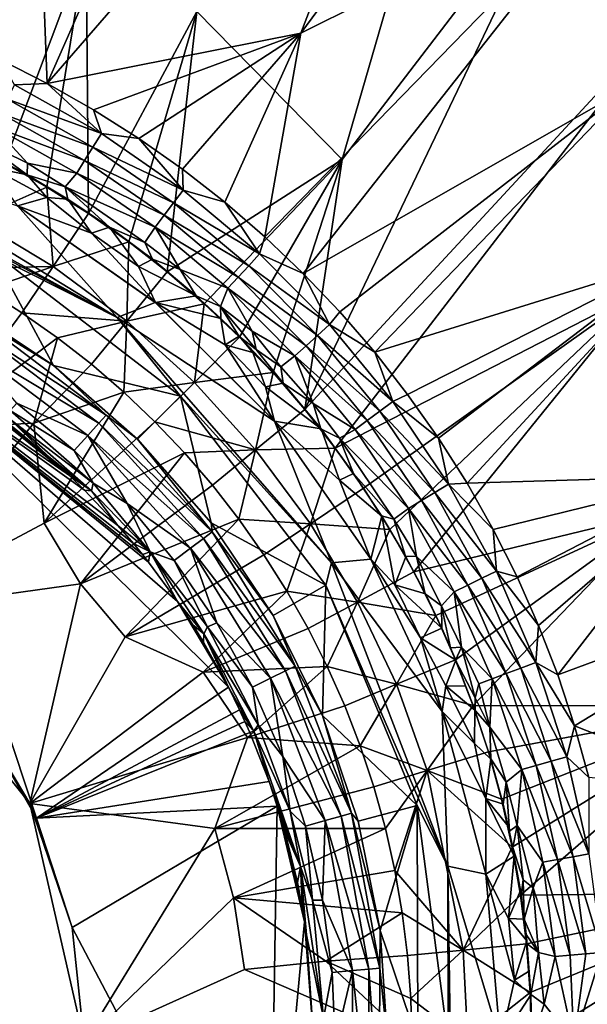
# Model space of a CAD drawing. Extents: x 0 to 460, y -413 to 413.
# Drawn here: x 243 to 266, y 2 to 42 of the extents above; entities that cross this region are included whole.
import ezdxf

# ---------------------------------------------------------------- set-up
doc = ezdxf.new("R2010")
doc.units = 0
doc.header["$MEASUREMENT"] = 0
doc.layers.get('0').update_dxf_attribs({"linetype": 'CONTINUOUS'})

msp = doc.modelspace()

# ---------------------------------------------------------------- linework, layer by layer
for points in [[(255.547, 64.374, -135.403), (244.347, 38.991, -136.296), (244.004, 47.803, -136.041)], [(261.393, 58.655, -135.463), (244.347, 38.991, -136.296), (255.547, 64.374, -135.403)], [(261.393, 58.655, -135.463), (254.663, 41.039, -136.061), (244.347, 38.991, -136.296)], [(264.16, 53.91, -135.531), (254.663, 41.039, -136.061), (261.393, 58.655, -135.463)], [(270.81, 58.28, -123.749), (265.258, 47.569, -124.163), (269.465, 41.558, -124.201)], [(261.487, 53.691, -124.087), (250.431, 41.919, -124.608), (256.346, 35.893, -124.653)], [(267.471, 47.43, -135.619), (254.663, 41.039, -136.061), (264.16, 53.91, -135.531)], [(261.487, 53.691, -124.087), (256.346, 35.893, -124.653), (265.258, 47.569, -124.163)], [(244.004, 47.803, -136.041), (240.445, 40.837, -136.303), (238.428, 41.617, -136.303)], [(244.004, 47.803, -136.041), (242.419, 39.962, -136.302), (240.445, 40.837, -136.303)], [(244.347, 38.991, -136.296), (242.419, 39.962, -136.302), (244.004, 47.803, -136.041)], [(267.471, 47.43, -135.619), (253.2, 32.748, -136.307), (254.663, 41.039, -136.061)], [(267.471, 47.43, -135.619), (254.761, 31.26, -136.31), (253.2, 32.748, -136.307)], [(268.086, 38.876, -135.805), (254.761, 31.26, -136.31), (267.471, 47.43, -135.619)], [(265.258, 47.569, -124.163), (254.828, 25.727, -124.932), (269.465, 41.558, -124.201)], [(265.258, 47.569, -124.163), (256.346, 35.893, -124.653), (254.828, 25.727, -124.932)], [(241.087, 47.049, -124.593), (242.613, 35.744, -124.925), (245.928, 44.588, -124.603)], [(245.928, 44.588, -124.603), (242.613, 35.744, -124.925), (244.339, 34.766, -124.925)], [(245.928, 44.588, -124.603), (244.339, 34.766, -124.925), (246.024, 33.699, -124.926)], [(245.928, 44.588, -124.603), (246.024, 33.699, -124.926), (250.431, 41.919, -124.608)], [(250.431, 41.919, -124.608), (246.024, 33.699, -124.926), (247.661, 32.546, -124.927)], [(250.431, 41.919, -124.608), (247.661, 32.546, -124.927), (249.231, 31.321, -124.927)], [(250.431, 41.919, -124.608), (249.231, 31.321, -124.927), (256.346, 35.893, -124.653)], [(269.465, 41.558, -124.201), (254.828, 25.727, -124.932), (256.057, 24.155, -124.933)], [(269.465, 41.558, -124.201), (256.057, 24.155, -124.933), (268.515, 30.564, -124.465)], [(254.663, 41.039, -136.061), (246.23, 37.924, -136.303), (244.347, 38.991, -136.296)], [(254.663, 41.039, -136.061), (248.067, 36.759, -136.304), (246.23, 37.924, -136.303)], [(254.663, 41.039, -136.061), (249.853, 35.5, -136.305), (248.067, 36.759, -136.304)], [(254.663, 41.039, -136.061), (251.564, 34.162, -136.307), (249.853, 35.5, -136.305)], [(253.2, 32.748, -136.307), (251.564, 34.162, -136.307), (254.663, 41.039, -136.061)], [(242.419, 39.962, -136.303), (244.347, 38.991, -136.303), (243.021, 38.937, -136.362)], [(242.728, 38.353, -136.495), (243.021, 38.937, -136.362), (246.55, 36.956, -136.363)], [(244.347, 38.991, -136.303), (246.55, 36.956, -136.363), (243.021, 38.937, -136.362)], [(246.23, 37.924, -136.304), (246.55, 36.956, -136.363), (244.347, 38.991, -136.303)], [(268.086, 38.876, -135.805), (256.249, 29.696, -136.312), (254.761, 31.26, -136.31)], [(268.086, 38.876, -135.805), (257.662, 28.057, -136.315), (256.249, 29.696, -136.312)], [(269.827, 31.846, -135.908), (257.662, 28.057, -136.315), (268.086, 38.876, -135.805)], [(242.444, 37.786, -136.699), (242.728, 38.353, -136.495), (246.205, 36.402, -136.496)], [(242.728, 38.353, -136.495), (246.55, 36.956, -136.363), (246.205, 36.402, -136.496)], [(242.171, 37.242, -136.973), (242.444, 37.786, -136.699), (245.868, 35.863, -136.7)], [(242.444, 37.786, -136.699), (246.205, 36.402, -136.496), (245.868, 35.863, -136.7)], [(246.55, 36.956, -136.363), (246.23, 37.924, -136.304), (248.067, 36.759, -136.305)], [(242.171, 37.242, -136.973), (243.548, 35.752, -137.375), (241.56, 36.728, -137.42)], [(242.171, 37.242, -136.973), (245.868, 35.863, -136.7), (245.546, 35.347, -136.974)], [(245.546, 35.347, -136.974), (243.548, 35.752, -137.375), (242.171, 37.242, -136.973)], [(246.205, 36.402, -136.496), (246.55, 36.956, -136.363), (249.881, 34.654, -136.365)], [(249.881, 34.654, -136.365), (246.55, 36.956, -136.363), (248.067, 36.759, -136.305)], [(243.548, 35.752, -137.375), (243.532, 35.273, -137.704), (241.56, 36.728, -137.42)], [(243.532, 35.273, -137.704), (241.954, 36.124, -137.703), (241.56, 36.728, -137.42)], [(249.881, 34.654, -136.365), (248.067, 36.759, -136.305), (249.852, 35.5, -136.306)], [(235.826, 36.432, -139.616), (247.191, 29.469, -140.606), (235.618, 35.817, -140.606)], [(247.191, 29.469, -140.606), (235.826, 36.432, -139.616), (243.137, 34.012, -138.787)], [(241.94, 36.134, -137.707), (243.532, 35.273, -137.704), (242.042, 35.587, -138.072)], [(245.868, 35.863, -136.7), (246.205, 36.402, -136.496), (249.486, 34.135, -136.498)], [(246.205, 36.402, -136.496), (249.881, 34.654, -136.365), (249.486, 34.135, -136.498)], [(235.476, 35.397, -141.712), (235.618, 35.817, -140.606), (247.191, 29.469, -140.606)], [(241.386, 33.465, -125.455), (244.339, 34.766, -124.926), (242.613, 35.744, -124.925)], [(243.532, 35.273, -137.704), (243.548, 35.752, -137.375), (245.079, 34.782, -137.414)], [(243.548, 35.752, -137.375), (245.546, 35.347, -136.974), (245.079, 34.782, -137.414)], [(245.546, 35.347, -136.974), (245.868, 35.863, -136.7), (249.1, 33.63, -136.702)], [(245.868, 35.863, -136.7), (249.486, 34.135, -136.498), (249.1, 33.63, -136.702)], [(256.346, 35.893, -124.653), (249.231, 31.321, -124.927), (250.732, 30.026, -124.928)], [(256.346, 35.893, -124.653), (250.732, 30.026, -124.928), (252.166, 28.662, -124.929)], [(256.346, 35.893, -124.653), (252.166, 28.662, -124.929), (253.531, 27.229, -124.93)], [(256.346, 35.893, -124.653), (253.531, 27.229, -124.93), (254.828, 25.727, -124.932)], [(247.191, 29.469, -140.606), (242.076, 32.175, -142.86), (235.476, 35.397, -141.712)], [(243.137, 34.012, -138.787), (242.042, 35.587, -138.072), (244.326, 34.35, -138.035)], [(243.532, 35.273, -137.704), (244.326, 34.35, -138.035), (242.042, 35.587, -138.072)], [(243.532, 35.273, -137.704), (245.181, 34.283, -137.705), (244.326, 34.35, -138.035)], [(245.181, 34.283, -137.705), (243.532, 35.273, -137.704), (245.079, 34.782, -137.414)], [(245.079, 34.782, -137.414), (245.546, 35.347, -136.974), (248.731, 33.146, -136.976)], [(245.546, 35.347, -136.974), (249.1, 33.63, -136.702), (248.731, 33.146, -136.976)], [(249.852, 35.5, -136.306), (251.564, 34.162, -136.307), (249.881, 34.654, -136.365)], [(241.386, 33.465, -125.455), (244.584, 31.547, -125.456), (244.339, 34.766, -124.926)], [(244.584, 31.547, -125.456), (246.024, 33.699, -124.926), (244.339, 34.766, -124.926)], [(245.079, 34.782, -137.414), (248.731, 33.146, -136.976), (248.323, 32.526, -137.427)], [(248.323, 32.526, -137.427), (246.886, 33.142, -137.706), (245.079, 34.782, -137.414)], [(245.079, 34.782, -137.414), (246.886, 33.142, -137.706), (245.181, 34.283, -137.705)], [(249.486, 34.135, -136.498), (249.881, 34.654, -136.365), (252.983, 32.054, -136.368)], [(249.881, 34.654, -136.365), (251.564, 34.162, -136.307), (252.983, 32.054, -136.368)], [(243.137, 34.012, -138.787), (244.326, 34.35, -138.035), (246.148, 32.896, -138.228)], [(244.326, 34.35, -138.035), (245.181, 34.283, -137.705), (246.148, 32.896, -138.228)], [(246.886, 33.142, -137.706), (246.148, 32.896, -138.228), (245.181, 34.283, -137.705)], [(249.1, 33.63, -136.702), (249.486, 34.135, -136.498), (252.54, 31.574, -136.5)], [(249.486, 34.135, -136.498), (252.983, 32.054, -136.368), (252.54, 31.574, -136.5)], [(253.199, 32.749, -136.309), (252.983, 32.054, -136.368), (251.564, 34.162, -136.307)], [(248.744, 30.085, -138.787), (247.191, 29.469, -140.606), (243.137, 34.012, -138.787)], [(243.137, 34.012, -138.787), (246.148, 32.896, -138.228), (248.745, 30.085, -138.787)], [(244.584, 31.547, -125.456), (247.661, 32.546, -124.927), (246.024, 33.699, -124.926)], [(244.584, 31.547, -125.456), (241.386, 33.465, -125.455), (240.323, 31.463, -126.792)], [(248.731, 33.146, -136.976), (249.1, 33.63, -136.702), (252.109, 31.106, -136.705)], [(249.1, 33.63, -136.702), (252.54, 31.574, -136.5), (252.109, 31.106, -136.705)], [(246.148, 32.896, -138.228), (246.886, 33.142, -137.706), (248.058, 31.54, -138.199)], [(248.058, 31.54, -138.199), (248.745, 30.085, -138.787), (246.148, 32.896, -138.228)], [(248.632, 31.836, -137.707), (248.058, 31.54, -138.199), (246.886, 33.142, -137.706)], [(248.632, 31.836, -137.707), (246.886, 33.142, -137.706), (248.323, 32.526, -137.427)], [(248.731, 33.146, -136.976), (249.755, 31.425, -137.403), (248.323, 32.526, -137.427)], [(248.731, 33.146, -136.976), (252.109, 31.106, -136.705), (251.696, 30.659, -136.979)], [(251.696, 30.659, -136.979), (249.755, 31.425, -137.403), (248.731, 33.146, -136.976)], [(244.584, 31.547, -125.456), (247.585, 29.319, -125.457), (247.661, 32.546, -124.927)], [(247.585, 29.319, -125.457), (249.231, 31.321, -124.928), (247.661, 32.546, -124.927)], [(248.323, 32.526, -137.427), (249.755, 31.425, -137.403), (248.632, 31.836, -137.707)], [(254.761, 31.26, -136.31), (252.983, 32.054, -136.368), (253.199, 32.749, -136.309)], [(242.076, 32.175, -142.86), (244.61, 27.511, -171.159), (240.839, 30.031, -171.159)], [(247.191, 29.469, -140.606), (249.771, 26.271, -142.86), (242.076, 32.175, -142.86)], [(249.771, 26.271, -142.86), (244.61, 27.511, -171.159), (242.076, 32.175, -142.86)], [(252.54, 31.574, -136.5), (252.983, 32.054, -136.368), (255.828, 29.179, -136.371)], [(255.828, 29.179, -136.371), (252.983, 32.054, -136.368), (254.761, 31.26, -136.31)], [(250.398, 30.357, -137.709), (248.058, 31.54, -138.199), (248.632, 31.836, -137.707)], [(249.755, 31.425, -137.403), (250.402, 30.353, -137.709), (248.632, 31.836, -137.707)], [(259, 26.342, -136.315), (257.662, 28.057, -136.315), (269.827, 31.846, -135.908)], [(260.256, 24.557, -136.317), (259, 26.342, -136.315), (269.827, 31.846, -135.908)], [(261.417, 22.722, -136.319), (260.256, 24.557, -136.317), (269.827, 31.846, -135.908)], [(271.366, 23.03, -136.017), (261.417, 22.722, -136.319), (269.827, 31.846, -135.908)], [(244.584, 31.547, -125.456), (240.323, 31.463, -126.792), (241.842, 30.602, -126.792)], [(241.842, 30.602, -126.792), (243.323, 29.663, -126.793), (244.584, 31.547, -125.456)], [(247.585, 29.319, -125.457), (244.584, 31.547, -125.456), (243.323, 29.663, -126.793)], [(247.585, 29.319, -125.457), (250.732, 30.026, -124.929), (249.231, 31.321, -124.928)], [(248.058, 31.54, -138.199), (250.398, 30.357, -137.709), (248.745, 30.085, -138.787)], [(249.755, 31.425, -137.403), (251.696, 30.659, -136.979), (251.387, 29.922, -137.438)], [(250.402, 30.353, -137.709), (249.755, 31.425, -137.403), (251.387, 29.922, -137.438)], [(252.109, 31.106, -136.705), (252.54, 31.574, -136.5), (255.342, 28.741, -136.503)], [(252.54, 31.574, -136.5), (255.828, 29.179, -136.371), (255.342, 28.741, -136.503)], [(254.761, 31.26, -136.31), (256.249, 29.696, -136.312), (255.828, 29.179, -136.371)], [(251.696, 30.659, -136.979), (252.109, 31.106, -136.705), (254.87, 28.316, -136.708)], [(252.109, 31.106, -136.705), (255.342, 28.741, -136.503), (254.87, 28.316, -136.708)], [(241.842, 30.602, -126.792), (239.848, 24.961, -131.69), (243.323, 29.663, -126.793)], [(251.696, 30.659, -136.979), (252.682, 28.914, -137.318), (251.387, 29.922, -137.438)], [(251.696, 30.659, -136.979), (254.87, 28.316, -136.708), (254.417, 27.908, -136.982)], [(254.417, 27.908, -136.982), (252.682, 28.914, -137.318), (251.696, 30.659, -136.979)], [(256.057, 24.155, -124.933), (257.21, 22.519, -124.933), (268.515, 30.564, -124.465)], [(268.515, 30.564, -124.465), (257.21, 22.519, -124.933), (258.276, 20.838, -124.934)], [(268.515, 30.564, -124.465), (258.276, 20.838, -124.934), (259.253, 19.115, -124.935)], [(268.515, 30.564, -124.465), (259.253, 19.115, -124.935), (269.204, 21.53, -124.602)], [(247.191, 29.469, -140.606), (248.744, 30.085, -138.787), (253.585, 25.244, -138.787)], [(248.745, 30.085, -138.787), (250.398, 30.357, -137.709), (251.407, 29.432, -137.71)], [(251.587, 28.358, -138.249), (248.745, 30.085, -138.787), (251.407, 29.432, -137.71)], [(253.585, 25.244, -138.787), (248.745, 30.085, -138.787), (251.587, 28.358, -138.249)], [(250.402, 30.353, -137.709), (251.387, 29.922, -137.438), (251.409, 29.428, -137.709)], [(244.763, 28.647, -126.793), (243.323, 29.663, -126.793), (239.848, 24.961, -131.69)], [(240.839, 30.031, -171.159), (244.61, 27.511, -171.159), (241.63, 29.348, -171.954)], [(247.585, 29.319, -125.457), (243.323, 29.663, -126.793), (244.763, 28.647, -126.793)], [(250.732, 30.026, -124.929), (247.585, 29.319, -125.457), (250.33, 26.829, -125.458)], [(250.33, 26.829, -125.458), (252.165, 28.662, -124.929), (250.732, 30.026, -124.929)], [(251.387, 29.922, -137.438), (252.158, 28.697, -137.71), (251.409, 29.428, -137.709)], [(252.844, 28.167, -137.615), (252.158, 28.697, -137.71), (251.387, 29.922, -137.438)], [(251.387, 29.922, -137.438), (252.682, 28.914, -137.318), (252.844, 28.167, -137.615)], [(255.828, 29.179, -136.371), (256.249, 29.696, -136.312), (257.662, 28.057, -136.314)], [(246.746, 25.488, -171.954), (241.399, 28.973, -172.74), (241.63, 29.348, -171.954)], [(241.63, 29.348, -171.954), (244.61, 27.511, -171.159), (246.746, 25.488, -171.954)], [(246.144, 27.567, -126.794), (247.585, 29.319, -125.457), (244.763, 28.647, -126.793)], [(247.585, 29.319, -125.457), (246.144, 27.567, -126.794), (247.463, 26.427, -126.795)], [(255.901, 19.491, -140.606), (249.771, 26.271, -142.86), (247.191, 29.469, -140.606)], [(247.191, 29.469, -140.606), (253.585, 25.244, -138.787), (255.901, 19.491, -140.606)], [(250.33, 26.829, -125.458), (247.585, 29.319, -125.457), (247.463, 26.427, -126.795)], [(251.407, 29.432, -137.71), (252.149, 28.706, -137.711), (251.587, 28.358, -138.249)], [(246.449, 25.163, -172.74), (241.046, 28.401, -173.373), (241.399, 28.973, -172.74)], [(246.746, 25.488, -171.954), (246.449, 25.163, -172.74), (241.399, 28.973, -172.74)], [(252.682, 28.914, -137.318), (254.417, 27.908, -136.982), (253.844, 27.461, -137.421)], [(253.844, 27.461, -137.421), (252.844, 28.167, -137.615), (252.682, 28.914, -137.318)], [(255.342, 28.741, -136.503), (255.828, 29.179, -136.371), (258.395, 26.05, -136.374)], [(258.395, 26.05, -136.374), (255.828, 29.179, -136.371), (257.662, 28.057, -136.314)], [(244.763, 28.647, -126.793), (239.848, 24.961, -131.69), (243.805, 25.165, -129.597)], [(243.805, 25.165, -129.597), (246.144, 27.567, -126.794), (244.763, 28.647, -126.793)], [(252.165, 28.662, -124.929), (250.33, 26.829, -125.458), (253.531, 27.229, -124.93)], [(251.587, 28.358, -138.249), (252.149, 28.706, -137.711), (252.713, 28.039, -137.766)], [(253.94, 26.795, -137.713), (252.713, 28.039, -137.766), (252.149, 28.706, -137.711)], [(252.844, 28.167, -137.615), (253.941, 26.794, -137.713), (252.158, 28.697, -137.71)], [(254.87, 28.316, -136.708), (255.342, 28.741, -136.503), (257.871, 25.659, -136.506)], [(255.342, 28.741, -136.503), (258.395, 26.05, -136.374), (257.871, 25.659, -136.506)], [(237.525, 28.416, -173.897), (251.715, 14.426, -173.897), (243.918, 9.091, -173.897)], [(237.525, 28.416, -173.897), (245.87, 22.445, -173.897), (247.223, 21.009, -173.897)], [(251.715, 14.426, -173.897), (237.525, 28.416, -173.897), (249.644, 17.907, -173.897)], [(248.468, 19.513, -173.897), (249.644, 17.907, -173.897), (237.525, 28.416, -173.897)], [(248.22, 19.827, -173.897), (248.468, 19.513, -173.897), (237.525, 28.416, -173.897)], [(247.857, 20.271, -173.897), (248.22, 19.827, -173.897), (237.525, 28.416, -173.897)], [(247.223, 21.009, -173.897), (247.857, 20.271, -173.897), (237.525, 28.416, -173.897)], [(237.525, 28.416, -173.897), (245.261, 23.037, -173.897), (245.87, 22.445, -173.897)], [(241.172, 26.303, -173.897), (245.261, 23.037, -173.897), (237.525, 28.416, -173.897)], [(241.582, 13.137, -173.897), (237.525, 28.416, -173.897), (243.918, 9.091, -173.897)], [(241.046, 28.401, -173.373), (245.996, 24.666, -173.373), (243.119, 25.984, -173.768)], [(246.449, 25.163, -172.74), (245.996, 24.666, -173.373), (241.046, 28.401, -173.373)], [(253.222, 26.648, -138.245), (251.587, 28.358, -138.249), (252.713, 28.039, -137.766)], [(253.585, 25.244, -138.787), (251.587, 28.358, -138.249), (253.222, 26.648, -138.245)], [(253.844, 27.461, -137.421), (253.941, 26.794, -137.713), (252.844, 28.167, -137.615)], [(254.417, 27.908, -136.982), (254.87, 28.316, -136.708), (257.361, 25.279, -136.711)], [(254.87, 28.316, -136.708), (257.871, 25.659, -136.506), (257.361, 25.279, -136.711)], [(258.395, 26.05, -136.374), (257.662, 28.057, -136.314), (259, 26.342, -136.315)], [(252.713, 28.039, -137.766), (253.94, 26.795, -137.713), (253.222, 26.648, -138.245)], [(254.417, 27.908, -136.982), (255.157, 25.963, -137.409), (253.844, 27.461, -137.421)], [(254.417, 27.908, -136.982), (257.361, 25.279, -136.711), (256.872, 24.915, -136.985)], [(256.872, 24.915, -136.985), (255.157, 25.963, -137.409), (254.417, 27.908, -136.982)], [(247.463, 26.427, -126.795), (246.144, 27.567, -126.794), (243.805, 25.165, -129.597)], [(248.02, 24.52, -171.159), (244.61, 27.511, -171.159), (249.771, 26.271, -142.86)], [(248.02, 24.52, -171.159), (246.746, 25.488, -171.954), (244.61, 27.511, -171.159)], [(255.157, 25.963, -137.409), (253.941, 26.794, -137.713), (253.844, 27.461, -137.421)], [(253.531, 27.229, -124.93), (250.33, 26.829, -125.458), (252.821, 24.081, -125.459)], [(253.531, 27.229, -124.93), (252.821, 24.081, -125.459), (254.828, 25.727, -124.931)], [(250.33, 26.829, -125.458), (247.463, 26.427, -126.795), (248.723, 25.225, -126.796)], [(252.821, 24.081, -125.459), (250.33, 26.829, -125.458), (248.723, 25.225, -126.796)], [(253.222, 26.648, -138.245), (253.94, 26.795, -137.713), (255.48, 24.936, -137.716)], [(253.222, 26.648, -138.245), (255.48, 24.936, -137.716), (253.585, 25.244, -138.787)], [(255.479, 24.934, -137.715), (253.941, 26.794, -137.713), (255.157, 25.963, -137.409)], [(241.172, 26.303, -173.897), (244.417, 23.804, -173.897), (245.261, 23.037, -173.897)], [(244.417, 23.804, -173.897), (241.172, 26.303, -173.897), (242.84, 25.103, -173.897)], [(247.463, 26.427, -126.795), (243.805, 25.165, -129.597), (244.221, 21.102, -131.91)], [(244.221, 21.102, -131.91), (248.723, 25.225, -126.796), (247.463, 26.427, -126.795)], [(248.02, 24.52, -171.159), (249.771, 26.271, -142.86), (251.011, 21.11, -171.159)], [(255.901, 19.491, -140.606), (255.675, 18.576, -142.86), (249.771, 26.271, -142.86)], [(251.011, 21.11, -171.159), (249.771, 26.271, -142.86), (255.675, 18.576, -142.86)], [(257.871, 25.659, -136.506), (258.395, 26.05, -136.374), (260.664, 22.692, -136.376)], [(259, 26.342, -136.315), (260.256, 24.557, -136.317), (258.395, 26.05, -136.374)], [(258.395, 26.05, -136.374), (260.256, 24.557, -136.317), (260.664, 22.692, -136.376)], [(246.21, 22.734, -173.867), (242.8, 25.365, -173.894), (242.838, 25.683, -173.865)], [(243.119, 25.984, -173.768), (245.441, 24.057, -173.768), (242.838, 25.683, -173.865)], [(245.441, 24.057, -173.768), (246.21, 22.734, -173.867), (242.838, 25.683, -173.865)], [(245.996, 24.666, -173.373), (245.441, 24.057, -173.768), (243.119, 25.984, -173.768)], [(254.828, 25.727, -124.931), (252.821, 24.081, -125.459), (256.057, 24.155, -124.932)], [(255.157, 25.963, -137.409), (256.872, 24.915, -136.985), (256.237, 24.552, -137.424)], [(255.479, 24.934, -137.715), (255.157, 25.963, -137.409), (256.237, 24.552, -137.424)], [(257.361, 25.279, -136.711), (257.871, 25.659, -136.506), (260.106, 22.351, -136.508)], [(257.871, 25.659, -136.506), (260.664, 22.692, -136.376), (260.106, 22.351, -136.508)], [(246.21, 22.734, -173.867), (246.154, 22.418, -173.894), (242.8, 25.365, -173.894)], [(244.417, 23.804, -173.897), (242.84, 25.103, -173.897), (242.8, 25.365, -173.894)], [(242.8, 25.365, -173.894), (246.154, 22.418, -173.894), (244.417, 23.804, -173.897)], [(251.061, 20.746, -171.954), (246.449, 25.163, -172.74), (246.746, 25.488, -171.954)], [(248.02, 24.52, -171.159), (251.061, 20.746, -171.954), (246.746, 25.488, -171.954)], [(257.512, 19.637, -138.787), (255.901, 19.491, -140.606), (253.585, 25.244, -138.787)], [(253.585, 25.244, -138.787), (255.48, 24.936, -137.716), (256.236, 22.843, -138.245)], [(253.585, 25.244, -138.787), (256.236, 22.843, -138.245), (257.512, 19.637, -138.787)], [(256.872, 24.915, -136.985), (257.361, 25.279, -136.711), (259.562, 22.02, -136.713)], [(257.361, 25.279, -136.711), (260.106, 22.351, -136.508), (259.562, 22.02, -136.713)], [(243.805, 25.165, -129.597), (237.435, 17.474, -137.975), (244.221, 21.102, -131.91)], [(237.435, 17.474, -137.975), (243.805, 25.165, -129.597), (239.848, 24.961, -131.69)], [(249.924, 23.963, -126.797), (248.723, 25.225, -126.796), (244.221, 21.102, -131.91)], [(250.709, 20.481, -172.74), (245.996, 24.666, -173.373), (246.449, 25.163, -172.74)], [(251.061, 20.746, -171.954), (250.709, 20.481, -172.74), (246.449, 25.163, -172.74)], [(252.821, 24.081, -125.459), (248.723, 25.225, -126.796), (249.924, 23.963, -126.797)], [(256.807, 23.127, -137.716), (255.479, 24.934, -137.715), (256.237, 24.552, -137.424)], [(256.807, 23.127, -137.716), (256.236, 22.843, -138.245), (255.48, 24.936, -137.716)], [(256.237, 24.552, -137.424), (256.872, 24.915, -136.985), (259.042, 21.703, -136.987)], [(256.872, 24.915, -136.985), (259.562, 22.02, -136.713), (259.042, 21.703, -136.987)], [(247.597, 21.896, -173.768), (245.441, 24.057, -173.768), (245.996, 24.666, -173.373)], [(245.996, 24.666, -173.373), (250.172, 20.077, -173.373), (247.597, 21.896, -173.768)], [(250.709, 20.481, -172.74), (250.172, 20.077, -173.373), (245.996, 24.666, -173.373)], [(251.061, 20.746, -171.954), (248.02, 24.52, -171.159), (251.011, 21.11, -171.159)], [(256.237, 24.552, -137.424), (259.042, 21.703, -136.987), (258.44, 21.264, -137.438)], [(256.237, 24.552, -137.424), (258.44, 21.264, -137.438), (256.807, 23.127, -137.716)], [(261.417, 22.722, -136.318), (260.664, 22.692, -136.376), (260.256, 24.557, -136.317)], [(245.441, 24.057, -173.768), (247.597, 21.896, -173.768), (246.21, 22.734, -173.867)], [(252.821, 24.081, -125.459), (249.924, 23.963, -126.797), (251.064, 22.64, -126.798)], [(252.821, 24.081, -125.459), (251.064, 22.64, -126.798), (252.144, 21.256, -126.799)], [(252.821, 24.081, -125.459), (252.144, 21.256, -126.799), (255.049, 21.077, -125.46)], [(256.057, 24.155, -124.932), (252.821, 24.081, -125.459), (255.049, 21.077, -125.46)], [(256.057, 24.155, -124.932), (255.049, 21.077, -125.46), (257.21, 22.519, -124.933)], [(249.924, 23.963, -126.797), (244.221, 21.102, -131.91), (245.697, 18.626, -132.409)], [(246.154, 22.418, -173.894), (245.261, 23.037, -173.897), (244.417, 23.804, -173.897)], [(245.697, 18.626, -132.409), (251.064, 22.64, -126.798), (249.924, 23.963, -126.797)], [(246.154, 22.418, -173.894), (245.87, 22.445, -173.897), (245.261, 23.037, -173.897)], [(256.807, 23.127, -137.716), (257.954, 21.384, -137.72), (256.236, 22.843, -138.245)], [(257.954, 21.384, -137.72), (257.512, 19.637, -138.787), (256.236, 22.843, -138.245)], [(257.944, 21.394, -137.718), (256.807, 23.127, -137.716), (258.44, 21.264, -137.438)], [(271.366, 23.03, -136.017), (262.482, 20.842, -136.32), (261.417, 22.722, -136.319)], [(271.366, 23.03, -136.017), (263.451, 18.916, -136.32), (262.482, 20.842, -136.32)], [(271.366, 23.03, -136.017), (264.326, 16.942, -136.321), (263.451, 18.916, -136.32)], [(271.366, 23.03, -136.017), (265.107, 14.923, -136.32), (264.326, 16.942, -136.321)], [(275.573, 18.801, -135.929), (265.107, 14.923, -136.32), (271.366, 23.03, -136.017)], [(252.144, 21.256, -126.799), (251.064, 22.64, -126.798), (245.697, 18.626, -132.409)], [(246.154, 22.418, -173.894), (247.223, 21.009, -173.897), (245.87, 22.445, -173.897)], [(248.535, 19.934, -173.886), (246.154, 22.418, -173.894), (246.21, 22.734, -173.867)], [(248.535, 19.934, -173.886), (246.21, 22.734, -173.867), (247.597, 21.896, -173.768)], [(257.21, 22.519, -124.933), (255.049, 21.077, -125.46), (258.276, 20.838, -124.934)], [(260.106, 22.351, -136.508), (260.664, 22.692, -136.376), (262.608, 19.147, -136.378)], [(262.482, 20.842, -136.319), (260.664, 22.692, -136.376), (261.417, 22.722, -136.318)], [(262.608, 19.147, -136.378), (260.664, 22.692, -136.376), (262.482, 20.842, -136.319)], [(246.154, 22.418, -173.894), (248.535, 19.934, -173.886), (247.223, 21.009, -173.897)], [(259.562, 22.02, -136.713), (260.106, 22.351, -136.508), (262.02, 18.86, -136.51)], [(260.106, 22.351, -136.508), (262.608, 19.147, -136.378), (262.02, 18.86, -136.51)], [(247.597, 21.896, -173.768), (249.514, 19.581, -173.768), (248.535, 19.934, -173.886)], [(250.172, 20.077, -173.373), (249.514, 19.581, -173.768), (247.597, 21.896, -173.768)], [(259.042, 21.703, -136.987), (259.366, 19.745, -137.411), (258.44, 21.264, -137.438)], [(259.042, 21.703, -136.987), (259.562, 22.02, -136.713), (261.448, 18.58, -136.714)], [(259.042, 21.703, -136.987), (261.448, 18.58, -136.714), (260.9, 18.312, -136.988)], [(260.9, 18.312, -136.988), (259.366, 19.745, -137.411), (259.042, 21.703, -136.987)], [(259.562, 22.02, -136.713), (262.02, 18.86, -136.51), (261.448, 18.58, -136.714)], [(252.144, 21.256, -126.799), (245.697, 18.626, -132.409), (247.519, 16.472, -132.286)], [(252.144, 21.256, -126.799), (247.519, 16.472, -132.286), (253.157, 19.815, -126.8)], [(252.144, 21.256, -126.799), (253.157, 19.815, -126.8), (255.049, 21.077, -125.46)], [(257.954, 21.384, -137.72), (258.487, 18.584, -138.498), (257.512, 19.637, -138.787)], [(258.909, 19.755, -137.719), (257.944, 21.394, -137.718), (258.44, 21.264, -137.438)], [(257.954, 21.384, -137.72), (258.925, 19.73, -137.721), (258.487, 18.584, -138.498)], [(258.909, 19.755, -137.719), (258.44, 21.264, -137.438), (259.366, 19.745, -137.411)], [(269.204, 21.53, -124.602), (259.253, 19.115, -124.935), (260.143, 17.347, -124.935)], [(269.204, 21.53, -124.602), (260.143, 17.347, -124.935), (260.946, 15.538, -124.936)], [(269.204, 21.53, -124.602), (260.946, 15.538, -124.936), (261.661, 13.686, -124.936)], [(269.204, 21.53, -124.602), (261.661, 13.686, -124.936), (272.472, 13.665, -124.584)], [(245.697, 18.626, -132.409), (244.221, 21.102, -131.91), (237.435, 17.474, -137.975)], [(247.223, 21.009, -173.897), (248.535, 19.934, -173.886), (247.857, 20.271, -173.897)], [(251.011, 21.11, -171.159), (255.675, 18.576, -142.86), (253.531, 17.339, -171.159)], [(251.011, 21.11, -171.159), (253.531, 17.339, -171.159), (251.061, 20.746, -171.954)], [(255.049, 21.077, -125.46), (253.157, 19.815, -126.8), (254.094, 18.335, -126.801)], [(256.964, 17.882, -125.461), (255.049, 21.077, -125.46), (254.094, 18.335, -126.801)], [(255.049, 21.077, -125.46), (256.964, 17.882, -125.461), (258.276, 20.838, -124.934)], [(258.276, 20.838, -124.934), (256.964, 17.882, -125.461), (259.253, 19.114, -124.934)], [(262.608, 19.147, -136.378), (262.482, 20.842, -136.319), (263.451, 18.915, -136.319)], [(254.03, 15.09, -172.74), (250.172, 20.077, -173.373), (250.709, 20.481, -172.74)], [(254.425, 15.285, -171.954), (250.709, 20.481, -172.74), (251.061, 20.746, -171.954)], [(254.425, 15.285, -171.954), (254.03, 15.09, -172.74), (250.709, 20.481, -172.74)], [(251.061, 20.746, -171.954), (253.531, 17.339, -171.159), (254.425, 15.285, -171.954)], [(248.535, 19.934, -173.886), (248.22, 19.827, -173.897), (247.857, 20.271, -173.897)], [(251.241, 17.046, -173.768), (249.514, 19.581, -173.768), (250.172, 20.077, -173.373)], [(250.172, 20.077, -173.373), (253.428, 14.792, -173.373), (251.241, 17.046, -173.768)], [(254.03, 15.09, -172.74), (253.428, 14.792, -173.373), (250.172, 20.077, -173.373)], [(254.094, 18.335, -126.801), (253.157, 19.815, -126.8), (247.519, 16.472, -132.286)], [(248.22, 19.827, -173.897), (248.535, 19.934, -173.886), (248.468, 19.513, -173.897)], [(248.535, 19.934, -173.886), (249.644, 17.907, -173.897), (248.468, 19.513, -173.897)], [(250.862, 16.88, -173.865), (250.711, 16.596, -173.894), (248.535, 19.934, -173.886)], [(250.862, 16.88, -173.865), (248.535, 19.934, -173.886), (249.514, 19.581, -173.768)], [(248.535, 19.934, -173.886), (250.711, 16.596, -173.894), (249.644, 17.907, -173.897)], [(255.901, 19.491, -140.606), (257.512, 19.637, -138.787), (260.405, 13.432, -138.787)], [(259.528, 16.427, -138.516), (257.512, 19.637, -138.787), (258.487, 18.584, -138.498)], [(259.528, 16.427, -138.516), (260.405, 13.432, -138.787), (257.512, 19.637, -138.787)], [(258.487, 18.584, -138.498), (258.925, 19.73, -137.721), (259.723, 18.22, -137.721)], [(259.719, 18.224, -137.719), (258.909, 19.755, -137.719), (259.366, 19.745, -137.411)], [(259.366, 19.745, -137.411), (260.9, 18.312, -136.988), (260.372, 17.739, -137.43)], [(260.372, 17.739, -137.43), (259.719, 18.224, -137.719), (259.366, 19.745, -137.411)], [(249.514, 19.581, -173.768), (251.241, 17.046, -173.768), (250.862, 16.88, -173.865)], [(255.675, 18.576, -142.86), (255.901, 19.491, -140.606), (260.63, 7.144, -140.606)], [(255.901, 19.491, -140.606), (260.405, 13.432, -138.787), (260.63, 7.144, -140.606)], [(259.253, 19.114, -124.934), (256.964, 17.882, -125.461), (260.143, 17.348, -124.935)], [(261.448, 18.58, -136.714), (262.02, 18.86, -136.51), (263.603, 15.204, -136.51)], [(262.02, 18.86, -136.51), (262.608, 19.147, -136.378), (264.214, 15.436, -136.378)], [(262.02, 18.86, -136.51), (264.214, 15.436, -136.378), (263.603, 15.204, -136.51)], [(263.451, 18.915, -136.319), (264.326, 16.942, -136.319), (262.608, 19.147, -136.378)], [(264.326, 16.942, -136.319), (264.214, 15.436, -136.378), (262.608, 19.147, -136.378)], [(245.697, 18.626, -132.409), (237.435, 17.474, -137.975), (243.637, 9.697, -137.975)], [(243.637, 9.697, -137.975), (247.519, 16.472, -132.286), (245.697, 18.626, -132.409)], [(255.537, 13.27, -171.159), (253.531, 17.339, -171.159), (255.675, 18.576, -142.86)], [(259.387, 9.616, -142.86), (255.537, 13.27, -171.159), (255.675, 18.576, -142.86)], [(255.675, 18.576, -142.86), (260.63, 7.144, -140.606), (259.387, 9.616, -142.86)], [(260.391, 16.823, -137.72), (259.528, 16.427, -138.516), (258.487, 18.584, -138.498)], [(259.723, 18.22, -137.721), (260.391, 16.823, -137.72), (258.487, 18.584, -138.498)], [(260.9, 18.312, -136.988), (261.448, 18.58, -136.714), (263.008, 14.978, -136.714)], [(261.448, 18.58, -136.714), (263.603, 15.204, -136.51), (263.008, 14.978, -136.714)], [(275.573, 18.801, -135.929), (265.791, 12.857, -136.32), (265.107, 14.923, -136.32)], [(272.816, 10.075, -136.102), (265.791, 12.857, -136.32), (275.573, 18.801, -135.929)], [(254.094, 18.335, -126.801), (247.519, 16.472, -132.286), (250.692, 15.041, -130.654)], [(254.094, 18.335, -126.801), (250.692, 15.041, -130.654), (254.953, 16.817, -126.801)], [(256.964, 17.882, -125.461), (254.094, 18.335, -126.801), (254.953, 16.817, -126.801)], [(260.393, 16.817, -137.719), (259.719, 18.224, -137.719), (260.372, 17.739, -137.43)], [(260.9, 18.312, -136.988), (261.189, 16.053, -137.396), (260.372, 17.739, -137.43)], [(260.9, 18.312, -136.988), (263.008, 14.978, -136.714), (262.438, 14.762, -136.988)], [(262.438, 14.762, -136.988), (261.189, 16.053, -137.396), (260.9, 18.312, -136.988)], [(250.264, 16.967, -173.897), (251.715, 14.426, -173.897), (249.644, 17.907, -173.897)], [(250.711, 16.596, -173.894), (250.264, 16.967, -173.897), (249.644, 17.907, -173.897)], [(256.964, 17.882, -125.461), (254.953, 16.817, -126.801), (255.736, 15.262, -126.802)], [(258.544, 14.542, -125.461), (256.964, 17.882, -125.461), (255.736, 15.262, -126.802)], [(256.964, 17.882, -125.461), (258.544, 14.542, -125.461), (260.143, 17.348, -124.935)], [(260.372, 17.739, -137.43), (260.744, 16.026, -137.72), (260.393, 16.817, -137.719)], [(261.189, 16.053, -137.396), (260.744, 16.026, -137.72), (260.372, 17.739, -137.43)], [(237.435, 17.474, -137.975), (241.582, 13.137, -173.897), (243.637, 9.697, -137.975)], [(253.531, 17.339, -171.159), (255.537, 13.27, -171.159), (254.425, 15.285, -171.954)], [(260.143, 17.348, -124.935), (258.544, 14.542, -125.461), (260.946, 15.538, -124.935)], [(251.715, 14.426, -173.897), (250.264, 16.967, -173.897), (250.704, 16.251, -173.897)], [(250.704, 16.251, -173.897), (250.264, 16.967, -173.897), (250.711, 16.596, -173.894)], [(252.931, 12.9, -173.867), (250.711, 16.596, -173.894), (250.862, 16.88, -173.865)], [(251.241, 17.046, -173.768), (252.689, 14.427, -173.768), (250.862, 16.88, -173.865)], [(252.689, 14.427, -173.768), (252.931, 12.9, -173.867), (250.862, 16.88, -173.865)], [(253.428, 14.792, -173.373), (252.689, 14.427, -173.768), (251.241, 17.046, -173.768)], [(265.107, 14.923, -136.319), (264.214, 15.436, -136.378), (264.326, 16.942, -136.319)], [(250.692, 15.041, -130.654), (247.519, 16.472, -132.286), (243.637, 9.697, -137.975)], [(255.736, 15.262, -126.802), (254.953, 16.817, -126.801), (250.692, 15.041, -130.654)], [(250.704, 16.251, -173.897), (250.711, 16.596, -173.894), (251.715, 14.426, -173.897)], [(252.931, 12.9, -173.867), (252.754, 12.641, -173.894), (250.711, 16.596, -173.894)], [(250.711, 16.596, -173.894), (252.754, 12.641, -173.894), (251.715, 14.426, -173.897)], [(260.391, 16.823, -137.72), (260.957, 15.522, -137.72), (259.528, 16.427, -138.516)], [(260.55, 14.485, -138.361), (259.528, 16.427, -138.516), (260.957, 15.522, -137.72)], [(259.528, 16.427, -138.516), (260.55, 14.485, -138.361), (260.405, 13.432, -138.787)], [(260.747, 16.02, -137.72), (260.957, 15.522, -137.72), (260.391, 16.823, -137.72)], [(260.744, 16.026, -137.72), (261.189, 16.053, -137.396), (260.954, 15.529, -137.72)], [(261.753, 13.993, -137.571), (260.954, 15.529, -137.72), (261.189, 16.053, -137.396)], [(261.189, 16.053, -137.396), (262.438, 14.762, -136.988), (261.903, 14.559, -137.326)], [(261.189, 16.053, -137.396), (261.903, 14.559, -137.326), (261.753, 13.993, -137.571)], [(255.736, 15.262, -126.802), (250.692, 15.041, -130.654), (252.497, 12.373, -130.275)], [(255.736, 15.262, -126.802), (252.497, 12.373, -130.275), (256.442, 13.67, -126.802)], [(256.72, 9.298, -171.954), (254.03, 15.09, -172.74), (254.425, 15.285, -171.954)], [(254.425, 15.285, -171.954), (255.537, 13.27, -171.159), (256.72, 9.298, -171.954)], [(256.442, 13.67, -126.802), (258.544, 14.542, -125.461), (255.736, 15.262, -126.802)], [(258.544, 14.542, -125.461), (261.661, 13.686, -124.935), (260.946, 15.538, -124.935)], [(260.957, 15.522, -137.72), (261.353, 14.469, -137.739), (260.55, 14.485, -138.361)], [(261.753, 13.993, -137.571), (261.741, 13.474, -137.72), (260.954, 15.529, -137.72)], [(261.353, 14.469, -137.739), (260.957, 15.522, -137.72), (261.736, 13.493, -137.72)], [(263.603, 15.204, -136.51), (264.214, 15.436, -136.378), (265.473, 11.585, -136.376)], [(265.473, 11.585, -136.376), (264.214, 15.436, -136.378), (265.791, 12.857, -136.318)], [(265.107, 14.923, -136.319), (265.791, 12.857, -136.318), (264.214, 15.436, -136.378)], [(243.637, 9.697, -137.975), (252.497, 12.373, -130.275), (250.692, 15.041, -130.654)], [(256.296, 9.179, -172.74), (253.428, 14.792, -173.373), (254.03, 15.09, -172.74)], [(256.72, 9.298, -171.954), (256.296, 9.179, -172.74), (254.03, 15.09, -172.74)], [(262.438, 14.762, -136.988), (263.008, 14.978, -136.714), (264.23, 11.241, -136.713)], [(263.008, 14.978, -136.714), (263.603, 15.204, -136.51), (264.843, 11.411, -136.509)], [(263.008, 14.978, -136.714), (264.843, 11.411, -136.509), (264.23, 11.241, -136.713)], [(263.603, 15.204, -136.51), (265.473, 11.585, -136.376), (264.843, 11.411, -136.509)], [(243.918, 9.091, -173.897), (251.715, 14.426, -173.897), (252.169, 13.501, -173.897)], [(252.754, 12.641, -173.894), (252.169, 13.501, -173.897), (251.715, 14.426, -173.897)], [(253.922, 11.603, -173.768), (252.689, 14.427, -173.768), (253.428, 14.792, -173.373)], [(252.689, 14.427, -173.768), (253.922, 11.603, -173.768), (252.931, 12.9, -173.867)], [(253.428, 14.792, -173.373), (255.648, 8.998, -173.373), (253.922, 11.603, -173.768)], [(256.296, 9.179, -172.74), (255.648, 8.998, -173.373), (253.428, 14.792, -173.373)], [(258.544, 14.542, -125.461), (256.442, 13.67, -126.802), (257.072, 12.04, -126.802)], [(259.802, 11.034, -125.461), (258.544, 14.542, -125.461), (257.072, 12.04, -126.802)], [(258.544, 14.542, -125.461), (259.802, 11.034, -125.461), (261.661, 13.686, -124.935)], [(260.405, 13.432, -138.787), (260.55, 14.485, -138.361), (261.716, 12.134, -138.099)], [(260.55, 14.485, -138.361), (261.353, 14.469, -137.739), (261.736, 13.493, -137.72)], [(260.55, 14.485, -138.361), (261.736, 13.493, -137.72), (261.716, 12.134, -138.099)], [(262.346, 12.798, -137.44), (261.753, 13.993, -137.571), (261.903, 14.559, -137.326)], [(262.438, 14.762, -136.988), (262.346, 12.798, -137.44), (261.903, 14.559, -137.326)], [(263.643, 11.078, -136.987), (262.346, 12.798, -137.44), (262.438, 14.762, -136.988)], [(262.438, 14.762, -136.988), (264.23, 11.241, -136.713), (263.643, 11.078, -136.987)], [(257.072, 12.04, -126.802), (256.442, 13.67, -126.802), (252.497, 12.373, -130.275)], [(261.661, 13.686, -124.935), (259.802, 11.034, -125.461), (262.288, 11.791, -124.934)], [(272.472, 13.665, -124.584), (261.661, 13.686, -124.936), (262.288, 11.791, -124.935)], [(261.753, 13.993, -137.571), (262.346, 12.798, -137.44), (261.741, 13.474, -137.72)], [(262.288, 11.791, -124.935), (262.822, 9.862, -124.934), (272.472, 13.665, -124.584)], [(263.257, 7.918, -124.933), (272.472, 13.665, -124.584), (262.822, 9.862, -124.934)], [(272.472, 13.665, -124.584), (263.257, 7.918, -124.933), (263.596, 5.959, -124.933)], [(272.472, 13.665, -124.584), (263.596, 5.959, -124.933), (273.868, 6.071, -124.574)], [(252.169, 13.501, -173.897), (252.385, 13.032, -173.897), (243.918, 9.091, -173.897)], [(252.385, 13.032, -173.897), (252.169, 13.501, -173.897), (252.754, 12.641, -173.894)], [(256.995, 8.975, -171.159), (255.537, 13.27, -171.159), (259.387, 9.616, -142.86)], [(256.72, 9.298, -171.954), (255.537, 13.27, -171.159), (256.995, 8.975, -171.159)], [(260.405, 13.432, -138.787), (262.177, 6.82, -138.787), (260.63, 7.144, -140.606)], [(261.716, 12.134, -138.099), (262.175, 9.889, -138.245), (260.405, 13.432, -138.787)], [(262.177, 6.82, -138.787), (260.405, 13.432, -138.787), (262.175, 9.889, -138.245)], [(261.736, 13.493, -137.72), (262.382, 11.503, -137.72), (261.716, 12.134, -138.099)], [(262.346, 12.798, -137.44), (262.379, 11.507, -137.719), (261.741, 13.474, -137.72)], [(243.637, 9.697, -137.975), (241.582, 13.137, -173.897), (243.918, 9.091, -173.897)], [(252.583, 12.584, -173.897), (243.918, 9.091, -173.897), (252.385, 13.032, -173.897)], [(252.583, 12.584, -173.897), (252.385, 13.032, -173.897), (252.754, 12.641, -173.894)], [(254.228, 9.378, -173.866), (252.754, 12.641, -173.894), (252.931, 12.9, -173.867)], [(254.228, 9.378, -173.866), (252.931, 12.9, -173.867), (253.922, 11.603, -173.768)], [(265.473, 11.585, -136.376), (265.791, 12.857, -136.318), (266.374, 10.754, -136.317)], [(266.374, 10.754, -136.317), (265.791, 12.857, -136.32), (272.816, 10.075, -136.102)], [(253.367, 10.588, -173.897), (243.918, 9.091, -173.897), (252.583, 12.584, -173.897)], [(252.583, 12.584, -173.897), (252.754, 12.641, -173.894), (253.367, 10.588, -173.897)], [(254.228, 9.378, -173.866), (254.642, 7.125, -173.892), (252.754, 12.641, -173.894)], [(253.367, 10.588, -173.897), (252.754, 12.641, -173.894), (254.642, 7.125, -173.892)], [(262.346, 12.798, -137.44), (263.643, 11.078, -136.987), (263.013, 10.554, -137.443)], [(263.013, 10.554, -137.443), (262.379, 11.507, -137.719), (262.346, 12.798, -137.44)], [(252.497, 12.373, -130.275), (243.637, 9.697, -137.975), (251.163, 8.676, -132.396)], [(257.072, 12.04, -126.802), (252.497, 12.373, -130.275), (251.163, 8.676, -132.396)], [(257.072, 12.04, -126.802), (251.163, 8.676, -132.396), (257.625, 10.372, -126.802)], [(259.802, 11.034, -125.461), (257.072, 12.04, -126.802), (257.625, 10.372, -126.802)], [(262.175, 9.889, -138.245), (261.716, 12.134, -138.099), (262.382, 11.503, -137.72)], [(259.802, 11.034, -125.461), (262.822, 9.862, -124.934), (262.288, 11.791, -124.934)], [(253.922, 11.603, -173.768), (254.854, 8.776, -173.768), (254.228, 9.378, -173.866)], [(255.648, 8.998, -173.373), (254.854, 8.776, -173.768), (253.922, 11.603, -173.768)], [(262.382, 11.503, -137.72), (262.88, 9.664, -137.718), (262.175, 9.889, -138.245)], [(262.379, 11.507, -137.719), (263.013, 10.554, -137.443), (262.883, 9.651, -137.717)], [(263.643, 11.078, -136.987), (264.23, 11.241, -136.713), (265.1, 7.413, -136.711)], [(264.23, 11.241, -136.713), (264.843, 11.411, -136.509), (265.725, 7.526, -136.506)], [(264.23, 11.241, -136.713), (265.725, 7.526, -136.506), (265.1, 7.413, -136.711)], [(264.843, 11.411, -136.509), (265.473, 11.585, -136.376), (266.368, 7.641, -136.374)], [(264.843, 11.411, -136.509), (266.368, 7.641, -136.374), (265.725, 7.526, -136.506)], [(265.473, 11.585, -136.376), (266.374, 10.754, -136.317), (266.368, 7.641, -136.374)], [(258.096, 8.674, -126.801), (259.802, 11.034, -125.461), (257.625, 10.372, -126.802)], [(258.096, 8.674, -126.801), (258.481, 6.964, -126.8), (259.802, 11.034, -125.461)], [(261.258, 3.72, -125.46), (259.802, 11.034, -125.461), (258.481, 6.964, -126.8)], [(263.257, 7.918, -124.933), (259.802, 11.034, -125.461), (261.258, 3.72, -125.46)], [(263.257, 7.918, -124.933), (262.822, 9.862, -124.934), (259.802, 11.034, -125.461)], [(263.643, 11.078, -136.987), (263.455, 8.794, -137.432), (263.013, 10.554, -137.443)], [(264.5, 7.306, -136.984), (263.455, 8.794, -137.432), (263.643, 11.078, -136.987)], [(263.643, 11.078, -136.987), (265.1, 7.413, -136.711), (264.5, 7.306, -136.984)], [(243.918, 9.091, -173.897), (253.367, 10.588, -173.897), (253.704, 9.584, -173.897)], [(253.704, 9.584, -173.897), (253.367, 10.588, -173.897), (254.642, 7.125, -173.892)], [(262.883, 9.651, -137.717), (263.013, 10.554, -137.443), (263.137, 8.562, -137.717)], [(263.013, 10.554, -137.443), (263.455, 8.794, -137.432), (263.137, 8.562, -137.717)], [(257.625, 10.372, -126.802), (251.163, 8.676, -132.396), (258.096, 8.674, -126.801)], [(245.85, 0, -137.975), (251.163, 8.676, -132.396), (243.637, 9.697, -137.975)], [(245.85, 0, -155.936), (245.85, 0, -137.975), (243.637, 9.697, -137.975)], [(245.85, 0, -155.936), (243.637, 9.697, -137.975), (245.362, 4.647, -173.897)], [(245.362, 4.647, -173.897), (243.637, 9.697, -137.975), (243.918, 9.091, -173.897)], [(262.175, 9.889, -138.245), (262.88, 9.664, -137.718), (263.09, 8.77, -137.717)], [(263.333, 7.551, -137.724), (262.175, 9.889, -138.245), (263.09, 8.77, -137.717)], [(262.175, 9.889, -138.245), (263.333, 7.551, -137.724), (262.177, 6.82, -138.787)], [(253.704, 9.584, -173.897), (245.362, 4.647, -173.897), (243.918, 9.091, -173.897)], [(253.367, -10.588, -173.897), (245.362, 4.647, -173.897), (253.704, 9.584, -173.897)], [(253.367, -10.588, -173.897), (253.704, 9.584, -173.897), (254.811, 4.879, -173.897)], [(253.704, 9.584, -173.897), (254.723, 5.412, -173.897), (254.811, 4.879, -173.897)], [(253.887, 8.989, -173.897), (254.723, 5.412, -173.897), (253.704, 9.584, -173.897)], [(253.704, 9.584, -173.897), (254.642, 7.125, -173.892), (253.887, 8.989, -173.897)], [(255.129, 5.757, -173.866), (254.642, 7.125, -173.892), (254.228, 9.378, -173.866)], [(255.129, 5.757, -173.866), (254.228, 9.378, -173.866), (254.854, 8.776, -173.768)], [(257.867, 2.99, -171.954), (256.296, 9.179, -172.74), (256.72, 9.298, -171.954)], [(257.88, 4.526, -171.159), (257.867, 2.99, -171.954), (256.72, 9.298, -171.954)], [(257.88, 4.526, -171.159), (256.72, 9.298, -171.954), (256.995, 8.975, -171.159)], [(259.387, 9.616, -142.86), (257.88, 4.526, -171.159), (256.995, 8.975, -171.159)], [(259.415, 0, -157.01), (257.88, 4.526, -171.159), (259.387, 9.616, -142.86)], [(260.63, 7.144, -140.606), (260.653, 0, -142.86), (259.387, 9.616, -142.86)], [(259.387, 9.616, -142.86), (260.653, 0, -142.86), (259.415, 0, -157.01)], [(253.887, 8.989, -173.897), (254.008, 8.568, -173.897), (254.723, 5.412, -173.897)], [(254.008, 8.568, -173.897), (253.887, 8.989, -173.897), (254.642, 7.125, -173.892)], [(255.546, 5.758, -173.768), (254.854, 8.776, -173.768), (255.648, 8.998, -173.373)], [(255.648, 8.998, -173.373), (256.758, 2.893, -173.373), (255.546, 5.758, -173.768)], [(257.428, 2.952, -172.74), (255.648, 8.998, -173.373), (256.296, 9.179, -172.74)], [(257.428, 2.952, -172.74), (256.758, 2.893, -173.373), (255.648, 8.998, -173.373)], [(257.867, 2.99, -171.954), (257.428, 2.952, -172.74), (256.296, 9.179, -172.74)], [(245.85, 0, -137.975), (251.922, 5.848, -132.374), (251.163, 8.676, -132.396)], [(258.096, 8.674, -126.801), (251.163, 8.676, -132.396), (251.922, 5.848, -132.374)], [(251.922, 5.848, -132.374), (258.481, 6.964, -126.8), (258.096, 8.674, -126.801)], [(254.008, 8.568, -173.897), (254.521, 6.472, -173.897), (254.723, 5.412, -173.897)], [(254.521, 6.472, -173.897), (254.008, 8.568, -173.897), (254.642, 7.125, -173.892)], [(254.854, 8.776, -173.768), (255.546, 5.758, -173.768), (255.129, 5.757, -173.866)], [(263.333, 7.551, -137.724), (263.09, 8.77, -137.717), (263.224, 8.145, -137.717)], [(263.455, 8.794, -137.432), (263.273, 7.904, -137.716), (263.137, 8.562, -137.717)], [(263.701, 6.582, -137.567), (263.273, 7.904, -137.716), (263.455, 8.794, -137.432)], [(263.455, 8.794, -137.432), (264.5, 7.306, -136.984), (264.106, 6.262, -137.322)], [(263.455, 8.794, -137.432), (264.106, 6.262, -137.322), (263.701, 6.582, -137.567)], [(263.224, 8.145, -137.717), (263.586, 6.148, -137.712), (263.333, 7.551, -137.724)], [(261.258, 3.72, -125.46), (263.596, 5.96, -124.933), (263.257, 7.918, -124.933)], [(263.701, 6.582, -137.567), (263.613, 5.959, -137.713), (263.273, 7.904, -137.716)], [(265.725, 7.526, -136.506), (266.368, 7.641, -136.374), (266.894, 3.631, -136.37)], [(263.097, 5.018, -138.249), (262.177, 6.82, -138.787), (263.333, 7.551, -137.724)], [(263.097, 5.018, -138.249), (263.333, 7.551, -137.724), (263.586, 6.148, -137.712)], [(265.005, 3.471, -136.981), (264.106, 6.262, -137.322), (264.5, 7.306, -136.984)], [(264.5, 7.306, -136.984), (265.1, 7.413, -136.711), (265.611, 3.523, -136.707)], [(264.5, 7.306, -136.984), (265.611, 3.523, -136.707), (265.005, 3.471, -136.981)], [(265.1, 7.413, -136.711), (265.725, 7.526, -136.506), (266.244, 3.576, -136.503)], [(265.1, 7.413, -136.711), (266.244, 3.576, -136.503), (265.611, 3.523, -136.707)], [(265.725, 7.526, -136.506), (266.894, 3.631, -136.37), (266.244, 3.576, -136.503)], [(258.481, 6.964, -126.8), (251.922, 5.848, -132.374), (258.782, 5.242, -126.8)], [(254.723, 5.412, -173.897), (254.521, 6.472, -173.897), (254.642, 7.125, -173.892)], [(255.586, 0.963, -173.874), (254.642, 7.125, -173.892), (255.129, 5.757, -173.866)], [(254.811, 4.879, -173.897), (254.642, 7.125, -173.892), (254.889, 4.345, -173.897)], [(254.723, 5.412, -173.897), (254.642, 7.125, -173.892), (254.811, 4.879, -173.897)], [(254.642, 7.125, -173.892), (255.586, 0.963, -173.874), (254.889, 4.345, -173.897)], [(261.258, 3.72, -125.46), (258.481, 6.964, -126.8), (258.782, 5.242, -126.8)], [(260.828, -6.025, -140.606), (260.653, 0, -142.86), (260.63, 7.144, -140.606)], [(260.63, 7.144, -140.606), (262.177, 6.82, -138.787), (262.773, 0, -138.787)], [(260.63, 7.144, -140.606), (262.773, 0, -138.787), (260.828, -6.025, -140.606)], [(263.341, 2.497, -138.245), (262.177, 6.82, -138.787), (263.097, 5.018, -138.249)], [(262.177, 6.82, -138.787), (263.341, 2.497, -138.245), (262.773, 0, -138.787)], [(263.701, 6.582, -137.567), (263.746, 4.979, -137.711), (263.613, 5.959, -137.713)], [(263.701, 6.582, -137.567), (264.106, 6.262, -137.322), (263.746, 4.979, -137.711)], [(263.586, 6.148, -137.712), (263.747, 4.982, -137.713), (263.097, 5.018, -138.249)], [(273.868, 6.071, -124.574), (263.596, 5.959, -124.933), (263.839, 3.988, -124.933)], [(264.106, 6.262, -137.322), (264.32, 3.629, -137.385), (263.746, 4.979, -137.711)], [(273.868, 6.071, -124.574), (263.839, 3.988, -124.933), (263.984, 2.001, -124.932)], [(273.868, 6.071, -124.574), (263.984, 2.001, -124.932), (264.033, 0, -124.932)], [(273.93, 0, -124.578), (273.868, 6.071, -124.574), (264.033, 0, -124.932)], [(264.106, 6.262, -137.322), (265.005, 3.471, -136.981), (264.32, 3.629, -137.385)], [(245.85, 0, -137.975), (252.365, 2.935, -132.383), (251.922, 5.848, -132.374)], [(251.922, 5.848, -132.374), (252.365, 2.935, -132.383), (255.68, 3.272, -129.588)], [(258.782, 5.242, -126.8), (251.922, 5.848, -132.374), (255.68, 3.272, -129.588)], [(255.546, 5.758, -173.768), (255.937, 2.822, -173.768), (255.129, 5.757, -173.866)], [(255.937, 2.822, -173.768), (255.586, 0.963, -173.874), (255.129, 5.757, -173.866)], [(256.758, 2.893, -173.373), (255.937, 2.822, -173.768), (255.546, 5.758, -173.768)], [(261.258, 3.72, -125.46), (263.839, 3.988, -124.932), (263.596, 5.96, -124.933)], [(255.68, 3.272, -129.588), (258.997, 3.507, -126.799), (258.782, 5.242, -126.8)], [(258.997, 3.507, -126.799), (261.258, 3.72, -125.46), (258.782, 5.242, -126.8)], [(255.188, 0, -173.897), (253.367, -10.588, -173.897), (254.811, 4.879, -173.897)], [(255.188, 0, -173.897), (254.811, 4.879, -173.897), (254.889, 4.345, -173.897)], [(263.097, 5.018, -138.249), (263.747, 4.982, -137.713), (263.848, 4.108, -137.711)], [(263.341, 2.497, -138.245), (263.097, 5.018, -138.249), (263.848, 4.108, -137.711)], [(263.746, 4.979, -137.711), (264.32, 3.629, -137.385), (263.82, 4.358, -137.711)], [(245.85, 0, -155.936), (245.362, 4.647, -173.897), (245.85, 0, -173.897)], [(245.362, 4.647, -173.897), (253.367, -10.588, -173.897), (245.85, 0, -173.897)], [(257.88, 4.526, -171.159), (258.177, 0, -171.159), (257.867, 2.99, -171.954)], [(258.177, 0, -171.159), (257.88, 4.526, -171.159), (259.415, 0, -157.01)], [(255.586, 0.963, -173.874), (255.188, 0, -173.897), (254.889, 4.345, -173.897)], [(263.848, 4.108, -137.711), (263.916, 2.855, -137.746), (263.341, 2.497, -138.245)], [(263.82, 4.358, -137.711), (264.32, 3.629, -137.385), (263.86, 3.983, -137.712)], [(264.013, 1.906, -137.71), (263.916, 2.855, -137.746), (263.848, 4.108, -137.711)], [(261.258, 3.72, -125.46), (258.997, 3.507, -126.799), (259.127, 1.76, -126.798)], [(259.127, 1.76, -126.798), (261.446, 0, -125.458), (261.258, 3.72, -125.46)], [(261.258, 3.72, -125.46), (263.984, 2.001, -124.931), (263.839, 3.988, -124.932)], [(261.258, 3.72, -125.46), (261.446, 0, -125.458), (263.984, 2.001, -124.931)], [(263.86, 3.983, -137.712), (264.32, 3.629, -137.385), (264.01, 1.917, -137.707)], [(264.552, 1.523, -137.317), (264.01, 1.917, -137.707), (264.32, 3.629, -137.385)], [(264.552, 1.523, -137.317), (264.32, 3.629, -137.385), (265.005, 3.471, -136.981)], [(266.894, 3.631, -136.37), (267.702, 0, -136.31), (265.763, 0, -136.705)], [(266.894, 3.631, -136.37), (265.763, 0, -136.705), (266.244, 3.576, -136.503)], [(255.68, 3.272, -129.588), (252.365, 2.935, -132.383), (259.17, 0, -126.798)], [(255.68, 3.272, -129.588), (259.127, 1.76, -126.798), (258.997, 3.507, -126.799)], [(259.127, 1.76, -126.798), (255.68, 3.272, -129.588), (259.17, 0, -126.798)], [(265.005, 3.471, -136.981), (265.763, 0, -136.705), (264.552, 1.523, -137.317)], [(265.763, 0, -136.705), (265.005, 3.471, -136.981), (265.611, 3.523, -136.707)], [(265.763, 0, -136.705), (265.611, 3.523, -136.707), (266.244, 3.576, -136.503)], [(252.365, 2.935, -132.383), (245.85, 0, -137.975), (259.17, 0, -126.798)], [(256.059, -0.09, -173.768), (255.586, 0.963, -173.874), (255.937, 2.822, -173.768)], [(256.059, -0.09, -173.768), (255.937, 2.822, -173.768), (256.758, 2.893, -173.373)], [(256.758, 2.893, -173.373), (256.741, -3.086, -173.373), (256.059, -0.09, -173.768)], [(257.41, -3.148, -172.74), (256.741, -3.086, -173.373), (256.758, 2.893, -173.373)], [(257.41, -3.148, -172.74), (256.758, 2.893, -173.373), (257.428, 2.952, -172.74)], [(257.849, -3.189, -171.954), (257.41, -3.148, -172.74), (257.428, 2.952, -172.74)], [(257.849, -3.189, -171.954), (257.428, 2.952, -172.74), (257.867, 2.99, -171.954)], [(257.867, 2.99, -171.954), (258.177, 0, -171.159), (257.849, -3.189, -171.954)], [(263.916, 2.855, -137.746), (264.013, 1.906, -137.71), (263.341, 2.497, -138.245)], [(263.341, 2.497, -138.245), (264.013, 1.906, -137.71), (262.773, 0, -138.787)], [(259.127, 1.76, -126.798), (259.17, 0, -126.798), (261.446, 0, -125.458)], [(261.446, 0, -125.458), (264.033, 0, -124.931), (263.984, 2.001, -124.931)], [(264.013, 1.906, -137.71), (264.057, 0, -137.71), (262.773, 0, -138.787)], [(264.01, 1.917, -137.707), (264.552, 1.523, -137.317), (264.057, 0, -137.71)], [(264.057, 0, -137.71), (264.552, 1.523, -137.317), (265.763, 0, -136.705)]]:
    msp.add_3dface(points)

doc.saveas('drawing.dxf')
